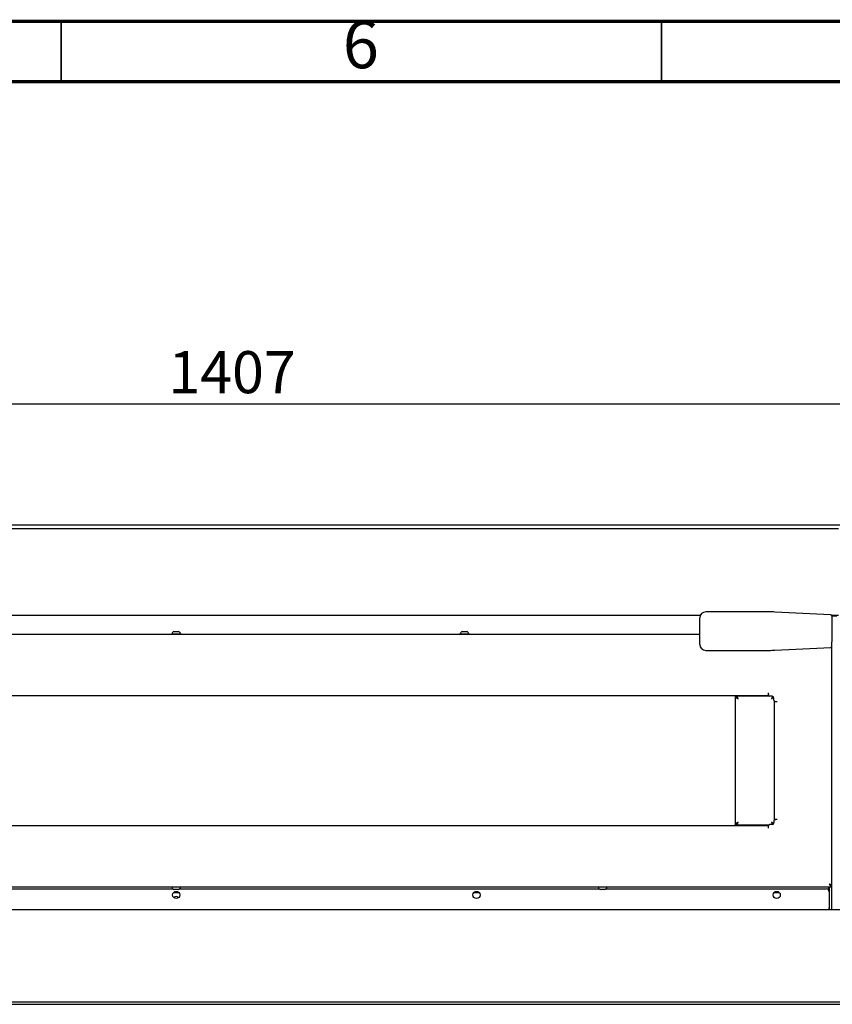
# Model space of a CAD drawing. Units: millimetres. Extents: x 0 to 4100, y 0 to 2871.
# Drawn here: x 1016 to 1692, y 2052 to 2871 of the extents above; entities that cross this region are included whole.
import ezdxf

# ---------------------------------------------------------------- set-up
doc = ezdxf.new("R2010")
doc.units = ezdxf.units.MM
doc.header["$LTSCALE"] = 10
doc.header["$PDSIZE"] = -1
doc.styles.add('SLDTEXTSTYLE0', font='TXT', dxfattribs={"width": 0.75})
doc.dimstyles.new('SLDDIMSTYLE0', dxfattribs={"dimtxt": 35, "dimasz": 33.02, "dimexe": 0, "dimexo": 0.0625, "dimgap": 8.75, "dimtad": 1, "dimdec": 1, "dimrnd": 1e-09, "dimzin": 12, "dimdsep": 46, "dimtxsty": 'SLDTEXTSTYLE0', "dimsah": 1, "dimcen": 0.09, "dimadec": 0, "dimazin": 3, "dimtfac": 1, "dimtdec": 1, "dimtofl": 0, "dimtmove": 0, "dimatfit": 3, "dimfxl": 1, "dimfrac": 2, "dimtolj": 1, "dimtzin": 12, "dimarcsym": 0})

# ---------------------------------------------------------------- blocks, each defined once
blk = doc.blocks.new('*D197')
at = {"color": 0, "linetype": 'Continuous', "lineweight": -2}
for p, q in [((508.4, 2411.51), (508.4, 2551.74)), ((541.42, 2551.74), (1882.38, 2551.74)), ((1915.4, 2411.51), (1915.4, 2551.74))]:
    blk.add_line(p, q, dxfattribs=at)
at = {"color": 0}
for points in [[(541.42, 2557.25), (541.42, 2546.24), (508.4, 2551.74)], [(1882.38, 2546.24), (1882.38, 2557.25), (1915.4, 2551.74)]]:
    blk.add_solid(points, dxfattribs=at)
at = {"layer": 'Defpoints', "color": 0}
for p in [(1915.4, 2551.74), (508.4, 2411.45), (1915.4, 2411.44)]:
    blk.add_point(p, dxfattribs=at)
at = {"color": 0, "lineweight": 18, "insert": (1192.38, 2595.49), "char_height": 35, "attachment_point": 2, "style": 'SLDTEXTSTYLE0'}
blk.add_mtext('\\A1;1407', dxfattribs=at)

msp = doc.modelspace()

# ---------------------------------------------------------------- linework, layer by layer
at = {"color": 7, "linetype": 'Continuous', "lineweight": 70}
for p, q in [((0.01, 2870.01), (4100.01, 2870.01)), ((50.01, 2820.01), (4050.01, 2820.01))]:
    msp.add_line(p, q, dxfattribs=at)
at = {"color": 7, "linetype": 'Continuous', "lineweight": 35}
for p, q in [((1050.01, 2820.01), (1050.01, 2870.01)), ((1550.01, 2820.01), (1550.01, 2870.01))]:
    msp.add_line(p, q, dxfattribs=at)
at = {"color": 7, "linetype": 'Continuous', "lineweight": 25}
for p, q in [((519.5, 2450.94), (1904.3, 2450.94)), ((594.4, 2447.8), (1697.4, 2447.8)), ((1639.4, 2378.49), (1586.9, 2378.49)), ((1690.95, 2376.03), (1644.39, 2378.36)), ((1582.36, 2375.59), (709.43, 2375.59)), ((1581.9, 2351.49), (1581.9, 2373.49)), ((1697.4, 2375.59), (1691.73, 2375.59)), ((1691.9, 2375.04), (1691.9, 2353.61)), ((1695.9, 2374.99), (1691.9, 2374.99)), ((709.9, 2359.99), (1581.9, 2359.99)), ((1142.1, 2360.37), (1142.1, 2359.99)), ((1142.1, 2360.37), (1145.9, 2360.37)), ((1144, 2362.19), (1145.9, 2362.19)), ((1145.9, 2362.19), (1147.8, 2362.19)), ((1145.9, 2360.37), (1149.7, 2360.37)), ((1149.7, 2359.99), (1149.7, 2360.37)), ((1382.1, 2360.37), (1382.1, 2359.99)), ((1382.1, 2360.37), (1385.9, 2360.37)), ((1384, 2362.19), (1385.9, 2362.19)), ((1385.9, 2362.19), (1387.8, 2362.19)), ((1385.9, 2360.37), (1389.7, 2360.37)), ((1389.7, 2359.99), (1389.7, 2360.37)), ((1691.9, 2320.13), (1691.9, 2353.61)), ((1586.9, 2346.49), (1639.4, 2346.49)), ((1644.39, 2346.61), (1690.95, 2348.94)), ((1691.9, 2314.98), (1691.9, 2320.13)), ((1638.9, 2311.14), (1638.9, 2310.14)), ((1691.9, 2232.13), (1691.9, 2314.98)), ((652.9, 2308.84), (1638.9, 2308.84)), ((1611.4, 2308.44), (1611.4, 2308.84)), ((1611.4, 2308.44), (1611.4, 2201.24)), ((1611.4, 2308.44), (1612.4, 2308.44)), ((1612.4, 2308.44), (1612.4, 2308.84)), ((1612.5, 2308.44), (1612.4, 2308.44)), ((1612.5, 2308.44), (1612.5, 2307.98)), ((1639.5, 2308.44), (1612.5, 2308.44)), ((1625.9, 2308.84), (1625.9, 2308.44)), ((1638.9, 2310.14), (1639.1, 2310.14)), ((1638.9, 2310.14), (1638.9, 2308.84)), ((1639.1, 2310.14), (1639.1, 2309.24)), ((1642.1, 2308.24), (1640.1, 2308.24)), ((1643.6, 2305.04), (1643.6, 2306.74)), ((1643.9, 2304.32), (1643.9, 2205.35)), ((1643.9, 2303.84), (1643.9, 2205.84)), ((1643.9, 2303.84), (1645.2, 2303.84)), ((1644.6, 2304.04), (1645.2, 2304.04)), ((1645.2, 2304.04), (1645.2, 2303.84)), ((1645.2, 2303.84), (1646.2, 2303.84)), ((1691.9, 2212.06), (1691.9, 2232.13)), ((1643.6, 2204.64), (1643.6, 2202.94)), ((1645.2, 2205.84), (1643.9, 2205.84)), ((1644.6, 2205.64), (1645.2, 2205.64)), ((1645.2, 2205.64), (1645.2, 2205.84)), ((1646.2, 2205.84), (1645.2, 2205.84)), ((1691.9, 2152.74), (1691.9, 2212.06)), ((652.9, 2200.84), (1638.9, 2200.84)), ((1611.4, 2201.24), (1612.4, 2201.24)), ((1611.4, 2200.84), (1611.4, 2201.24)), ((1612.4, 2200.84), (1612.4, 2201.24)), ((1612.4, 2201.24), (1612.5, 2201.24)), ((1612.5, 2201.81), (1612.5, 2201.24)), ((1612.5, 2201.24), (1639.5, 2201.24)), ((1625.9, 2201.24), (1625.9, 2200.84)), ((1638.9, 2200.84), (1638.9, 2199.54)), ((1638.9, 2199.54), (1638.9, 2198.54)), ((1638.9, 2199.54), (1639.1, 2199.54)), ((1639.1, 2199.54), (1639.1, 2200.44)), ((1642.1, 2201.44), (1640.1, 2201.44)), ((599.9, 2149.69), (1691.9, 2149.69)), ((793.53, 2147.94), (1143.26, 2147.94)), ((1142.1, 2149.69), (1142.1, 2149.31)), ((1146.61, 2149.31), (1142.1, 2149.31)), ((1146.25, 2147.49), (1144, 2147.49)), ((1147.8, 2147.49), (1146.25, 2147.49)), ((1149.7, 2149.31), (1146.61, 2149.31)), ((1148.53, 2147.94), (1498.26, 2147.94)), ((1149.7, 2149.31), (1149.7, 2149.69)), ((1497.1, 2149.69), (1497.1, 2149.31)), ((1500.9, 2149.31), (1497.1, 2149.31)), ((1500.9, 2147.49), (1499, 2147.49)), ((1504.7, 2149.31), (1500.9, 2149.31)), ((1502.8, 2147.49), (1500.9, 2147.49)), ((1503.53, 2147.94), (1687.15, 2147.94)), ((1504.7, 2149.31), (1504.7, 2149.69)), ((1689.4, 2146.53), (1689.4, 2149.69)), ((1689.9, 2130.94), (1689.9, 2149.69)), ((1690.2, 2151.62), (1690.2, 2151.47)), ((1691.32, 2150.79), (1691.9, 2150.79)), ((1691.9, 2147.15), (1691.9, 2152.74)), ((1691.9, 2130.94), (1691.9, 2147.15)), ((1143.62, 2144.89), (1148.17, 2144.89)), ((1393.62, 2144.89), (1398.17, 2144.89)), ((1643.62, 2144.89), (1648.17, 2144.89)), ((1689.65, 2145.44), (1689.65, 2132.24)), ((593.15, 2130.94), (1698.65, 2130.94)), ((1689.65, 2130.94), (1689.65, 2132.24)), ((519.77, 2051.94), (1904.02, 2051.94)), ((1698.57, 2053.67), (593.22, 2053.67))]:
    msp.add_line(p, q, dxfattribs=at)
for centre in [(1145.9, 2142.94), (1395.9, 2142.94), (1645.9, 2142.94)]:
    msp.add_circle(centre, 3, dxfattribs=at)
for centre, radius, start, end in [((1586.9, 2373.49), 5, 90, 180), ((1639.4, 2278.49), 100, 87.13759, 90), ((1690.9, 2375.04), 1, 0, 87.13759), ((1145.9, 2358.3), 4.32, 116.05983, 151.47621), ((1145.9, 2358.3), 4.32, 28.52379, 63.94017), ((1385.9, 2358.3), 4.32, 116.05983, 151.47621), ((1385.9, 2358.3), 4.32, 28.52379, 63.94017), ((1586.9, 2351.49), 5, 180, 270), ((1639.4, 2446.49), 100, 270, 272.86241), ((1690.9, 2349.94), 1, 272.86241, 0), ((1640.1, 2309.24), 1, 180, 270), ((1642.1, 2306.74), 1.5, 0, 90), ((1644.6, 2305.04), 1, 180, 270), ((1644.6, 2204.64), 1, 90, 180), ((1640.1, 2200.44), 1, 90, 180), ((1642.1, 2202.94), 1.5, 270, 0), ((1145.9, 2151.37), 4.32, 208.52379, 243.94017), ((1145.9, 2151.37), 4.32, 296.05983, 331.47621), ((1500.9, 2151.37), 4.32, 208.52379, 243.94017), ((1500.9, 2151.37), 4.32, 296.05983, 331.47621), ((1687.15, 2145.44), 2.5, 0, 90), ((1145.9, 2139.14), 2.5, 37.97104, 142.02896)]:
    msp.add_arc(centre, radius, start, end, dxfattribs=at)
for points, knots in [([(1611.4, 2308.44), (1611.43, 2308.25), (1611.49, 2307.87), (1612.02, 2307.29), (1612.79, 2306.71), (1613.4, 2306.33), (1613.7, 2306.14)], [0, 0, 0, 0, 0.242025, 0.496882, 0.751772, 1, 1, 1, 1]), ([(1612.4, 2308.44), (1612.43, 2308.19), (1612.49, 2307.69), (1613, 2306.93), (1613.46, 2306.41), (1613.7, 2306.14)], [0, 0, 0, 0, 0.323892, 0.648786, 1, 1, 1, 1]), ([(1613.7, 2306.14), (1613.6, 2306.31), (1613.4, 2306.65), (1613.1, 2307.07), (1612.89, 2307.31), (1612.78, 2307.34), (1612.77, 2307.35)], [0, 0, 0, 0, 0.324195, 0.64839, 0.972585, 1, 1, 1, 1]), ([(1642.44, 2308.17), (1642.36, 2308.05), (1642.18, 2307.78), (1641.9, 2307.04), (1641.7, 2306.44), (1641.6, 2306.14)], [0, 0, 0, 0, 0.288328, 0.644164, 1, 1, 1, 1]), ([(1641.6, 2306.14), (1641.81, 2306.39), (1642.25, 2306.88), (1642.71, 2307.51), (1642.77, 2307.89), (1642.8, 2308.02)], [0, 0, 0, 0, 0.395925, 0.793066, 1, 1, 1, 1]), ([(1641.6, 2306.14), (1641.88, 2306.32), (1642.47, 2306.7), (1643.11, 2307.14), (1643.32, 2307.4), (1643.37, 2307.47)], [0, 0, 0, 0, 0.414745, 0.855952, 1, 1, 1, 1]), ([(1642.52, 2307.35), (1642.51, 2307.34), (1642.4, 2307.31), (1642.2, 2307.07), (1641.9, 2306.65), (1641.7, 2306.31), (1641.6, 2306.14)], [0, 0, 0, 0, 0.030662, 0.353775, 0.676887, 1, 1, 1, 1]), ([(1612.5, 2201.24), (1612.59, 2201.27), (1612.77, 2201.32), (1613.04, 2201.76), (1613.31, 2202.4), (1613.53, 2203.04), (1613.66, 2203.42), (1613.7, 2203.54)], [0, 0, 0, 0, 0.2262555, 0.4525643, 0.6788733, 0.9051821, 1, 1, 1, 1]), ([(1612.74, 2202.31), (1612.74, 2202.31), (1612.85, 2202.34), (1613.05, 2202.56), (1613.35, 2202.96), (1613.57, 2203.32), (1613.68, 2203.51), (1613.7, 2203.54)], [0, 0, 0, 0, 0.018935, 0.330842, 0.642838, 0.954835, 1, 1, 1, 1]), ([(1641.6, 2203.54), (1641.69, 2203.26), (1641.87, 2202.72), (1642.14, 2202.02), (1642.33, 2201.6), (1642.43, 2201.51), (1642.43, 2201.5)], [0, 0, 0, 0, 0.323824, 0.647726, 0.971627, 1, 1, 1, 1]), ([(1643.38, 2202.21), (1643.33, 2202.27), (1643.12, 2202.52), (1642.49, 2202.96), (1641.89, 2203.35), (1641.6, 2203.54)], [0, 0, 0, 0, 0.135087, 0.567544, 1, 1, 1, 1]), ([(1641.6, 2203.54), (1641.68, 2203.39), (1641.87, 2203.07), (1642.16, 2202.65), (1642.39, 2202.38), (1642.51, 2202.34), (1642.54, 2202.33)], [0, 0, 0, 0, 0.276159, 0.591372, 0.906671, 1, 1, 1, 1]), ([(1642.82, 2201.66), (1642.82, 2201.71), (1642.78, 2201.95), (1642.53, 2202.39), (1642.11, 2202.96), (1641.77, 2203.35), (1641.6, 2203.54)], [0, 0, 0, 0, 0.082237, 0.388158, 0.694079, 1, 1, 1, 1]), ([(1690.83, 2151.03), (1690.82, 2151.03), (1690.8, 2151.14), (1690.58, 2151.35), (1690.18, 2151.64), (1689.81, 2151.86), (1689.62, 2151.97), (1689.6, 2151.99)], [0, 0, 0, 0, 0.018935, 0.330842, 0.642838, 0.954835, 1, 1, 1, 1]), ([(1691.9, 2150.79), (1691.87, 2150.88), (1691.81, 2151.06), (1691.37, 2151.33), (1690.73, 2151.6), (1690.09, 2151.82), (1689.71, 2151.95), (1689.6, 2151.99)], [0, 0, 0, 0, 0.2262555, 0.4525643, 0.6788733, 0.9051821, 1, 1, 1, 1])]:
    msp.add_open_spline(points, degree=3, knots=knots, dxfattribs=at)
for points in [[(1613.7, 2306.14), (1613.6, 2306.44), (1613.4, 2307.04), (1613.1, 2307.8), (1612.8, 2308.33), (1612.6, 2308.4), (1612.5, 2308.44)], [(1613.7, 2203.54), (1613.39, 2203.35), (1612.79, 2202.96), (1612.03, 2202.39), (1611.5, 2201.81), (1611.43, 2201.43), (1611.4, 2201.24)], [(1613.7, 2203.54), (1613.52, 2203.35), (1613.18, 2202.96), (1612.75, 2202.39), (1612.45, 2201.81), (1612.41, 2201.43), (1612.4, 2201.24)], [(1689.6, 2151.99), (1689.79, 2151.82), (1690.17, 2151.48), (1690.75, 2151.05), (1691.32, 2150.75), (1691.7, 2150.71), (1691.9, 2150.69)], [(1689.6, 2151.99), (1689.79, 2151.69), (1690.17, 2151.08), (1690.75, 2150.32), (1691.32, 2149.79), (1691.7, 2149.72), (1691.9, 2149.69)]]:
    msp.add_open_spline(points, degree=3, dxfattribs=at)

# ---------------------------------------------------------------- texts
at = {"color": 7, "linetype": 'Continuous', "lineweight": 0, "insert": (1299.61, 2870.61), "char_height": 39.69, "attachment_point": 2, "style": 'SLDTEXTSTYLE0'}
msp.add_mtext('6', dxfattribs=at)

# ---------------------------------------------------------------- dimensions: what is measured, and where the dimension line sits
at = {"color": 7, "linetype": 'Continuous', "lineweight": 18}
dim = msp.add_linear_dim(base=(1915.4, 2551.74), p1=(508.4, 2411.45), p2=(1915.4, 2411.44), dimstyle='SLDDIMSTYLE0', dxfattribs=at)
dim.commit()
dim.dimension.update_dxf_attribs({"geometry": '*D197', "text_midpoint": (1192.38, 2551.74), "dimtype": 160})

doc.saveas('drawing.dxf')
